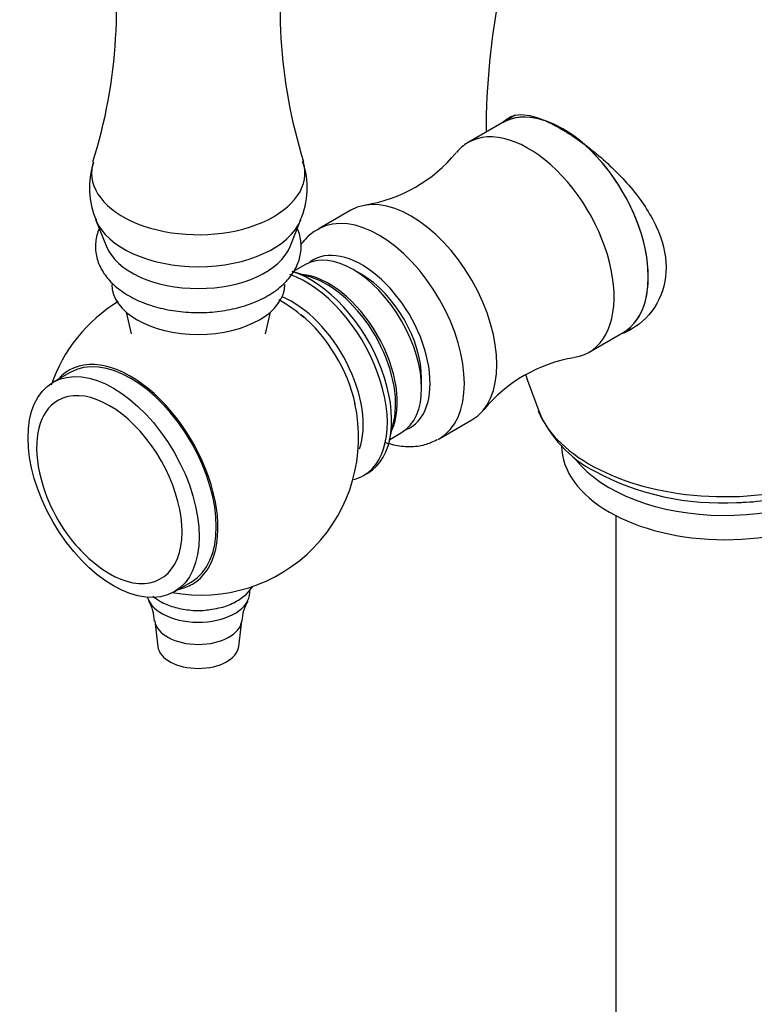
# Model space of a CAD drawing. Units: inches. Extents: x -959 to -141, y -436 to 818.
# Drawn here: x -378 to -317, y -279 to -198 of the extents above; entities that cross this region are included whole.
import ezdxf

# ---------------------------------------------------------------- set-up
doc = ezdxf.new("R2010")
doc.units = ezdxf.units.IN
for name, color, linetype in [('036017', 7, 'Continuous'), ('086005', 7, 'Continuous'), ('086009', 7, 'Continuous'), ('086015', 7, 'Continuous'), ('087001', 7, 'Continuous'), ('105048', 7, 'Continuous'), ('105056', 7, 'Continuous'), ('105057', 7, 'Continuous'), ('105058', 7, 'Continuous'), ('Default', 7, 'Continuous')]:
    doc.layers.add(name, color=color, linetype=linetype)

# ---------------------------------------------------------------- blocks, each defined once
blk = doc.blocks.new('SE9')
at = {"layer": '036017', "color": 7, "linetype": 'Continuous', "ltscale": 25.4}
for p, q in [((-373.993, -227.235), (-375.407, -228.051)), ((-365.407, -245.372), (-363.993, -244.555))]:
    blk.add_line(p, q, dxfattribs=at)
for start, end in [(192.4429, 220.8451), (220.8451, 227.5571)]:
    blk.add_arc((-363.306, -232.612), 13.542, start, end, dxfattribs=at)
for centre, major_axis, start_param, end_param in [((-368.993, -235.895), (-5, 8.66), 3.141593, 6.283185), ((-370.76, -236.916), (-4.25, 7.361), 2.072112, 6.283185), ((-370.76, -236.916), (-4.25, 7.361), 0, 1.069481)]:
    blk.add_ellipse(centre, major_axis=major_axis, ratio=0.57735, start_param=start_param, end_param=end_param, dxfattribs=at)
blk.add_ellipse((-370.407, -236.711), major_axis=(-5, 8.66), ratio=0.57735, dxfattribs=at)
at = {"layer": '086005', "color": 7, "linetype": 'Continuous', "ltscale": 25.4}
for p, q in [((-369.361, -222.254), (-368.961, -224.054)), ((-357.852, -224.054), (-357.452, -222.254))]:
    blk.add_line(p, q, dxfattribs=at)
blk.add_ellipse((-363.407, -219.969), major_axis=(7.15, 0), ratio=0.57735, start_param=3.141593, end_param=6.283185, dxfattribs=at)
blk.add_open_spline([(-371.6, -215.349), (-371.603, -215.355), (-371.75, -215.708), (-371.945, -216.452), (-371.888, -217.603), (-371.477, -218.704), (-370.763, -219.694), (-369.761, -220.565), (-368.483, -221.295), (-366.976, -221.849), (-365.314, -222.198), (-363.574, -222.33), (-361.828, -222.24), (-360.142, -221.932), (-358.582, -221.409), (-357.207, -220.678), (-356.127, -219.784), (-355.375, -218.774), (-354.942, -217.678), (-354.858, -216.515), (-355.053, -215.734), (-355.207, -215.364), (-355.212, -215.351)], degree=3, knots=[0.0482927, 0.0482927, 0.0482927, 0.0482927, 0.0488609, 0.077741, 0.1084243, 0.138387, 0.168724, 0.2005029, 0.2337005, 0.2675494, 0.3013578, 0.335057, 0.3687406, 0.4025298, 0.4365538, 0.4709637, 0.5057962, 0.5364281, 0.5656755, 0.596975, 0.6271031, 0.6281647, 0.6281647, 0.6281647, 0.6281647], dxfattribs=at)
at = {"layer": '086009', "color": 7, "linetype": 'Continuous', "ltscale": 25.4}
for p, q in [((-359.157, -245.423), (-359.157, -245.206)), ((-366.998, -247.769), (-366.749, -249.882)), ((-360.064, -249.882), (-359.815, -247.769))]:
    blk.add_line(p, q, dxfattribs=at)
for centre, radius, start, end in [((-370.637, -247.86), 3.6, 1.20491, 28.80966), ((-356.508, -247.852), 3.29, 148.68316, 178.65782)]:
    blk.add_arc(centre, radius, start, end, dxfattribs=at)
for centre, major_axis, start_param, end_param in [((-363.407, -245.423), (4.25, 0), 3.306709, 6.283185), ((-363.407, -247.627), (3.6, 0), 3.210542, 6.21496), ((-363.407, -249.75), (3.35, 0), 3.209636, 6.215142)]:
    blk.add_ellipse(centre, major_axis=major_axis, ratio=0.57735, start_param=start_param, end_param=end_param, dxfattribs=at)
for points, knots in [([(-362.292, -246.786), (-362.011, -246.749), (-361.352, -246.653), (-360.333, -246.235), (-359.454, -245.628), (-359.033, -245.131), (-358.881, -244.892)], [0, 0, 0, 0, 0.0637975, 0.1759, 0.2789713, 0.3603891, 0.3603891, 0.3603891, 0.3603891]), ([(-367.173, -245.729), (-366.979, -245.887), (-366.449, -246.239), (-365.445, -246.654), (-364.182, -246.894), (-363.059, -246.935), (-362.489, -246.825), (-362.292, -246.786)], [0.6664946, 0.6664946, 0.6664946, 0.6664946, 0.7198285, 0.7997344, 0.8823733, 0.9650946, 1, 1, 1, 1])]:
    blk.add_open_spline(points, degree=3, knots=knots, dxfattribs=at)
at = {"layer": '086015', "color": 7, "linetype": 'Continuous', "ltscale": 25.4}
for p, q in [((-354.608, -218.352), (-355.517, -218.877)), ((-349.901, -219.157), (-350.608, -218.748)), ((-354.109, -219.372), (-355.651, -218.892)), ((-344.951, -228.546), (-344.951, -227.73)), ((-347.597, -232.842), (-347.242, -231.267)), ((-347.581, -232.771), (-346.608, -232.209)), ((-349.747, -235.753), (-349.393, -235.549))]:
    blk.add_line(p, q, dxfattribs=at)
for centre, radius, start, end in [((-363.257, -232.485), 13.001, 48.77921, 59.92945), ((-363.257, -232.485), 13.001, 121.32052, 161.24254), ((-363.17, -232.618), 13.013, 259.36773, 12.44205)]:
    blk.add_arc(centre, radius, start, end, dxfattribs=at)
for centre, major_axis, start_param, end_param in [((-350.608, -225.28), (-4, 6.928), 3.141593, 6.283185), ((-354.497, -227.526), (4.75, -8.227), 0, 2.558265), ((-354.143, -227.322), (4.75, -8.227), 0, 2.582603), ((-352.611, -226.437), (4, -6.928), 0.381982, 2.75961), ((-352.823, -226.56), (-4.05, 7.015), 3.700583, 5.724195), ((-349.901, -224.872), (3.5, -6.062), 0.785398, 2.356194), ((-355.636, -228.184), (4.146, -7.181), 0.458552, 2.500881), ((-356.121, -228.463), (-4.187, 7.251), 4.206693, 5.291833), ((-368.993, -235.895), (5.1, -8.833), 0, 3.339947), ((-354.497, -227.526), (4.75, -8.227), 6.119351, 6.283185), ((-368.993, -235.895), (5.1, -8.833), 6.084831, 6.283185)]:
    blk.add_ellipse(centre, major_axis=major_axis, ratio=0.57735, start_param=start_param, end_param=end_param, dxfattribs=at)
at = {"layer": '087001', "color": 7, "linetype": 'Continuous', "ltscale": 25.4}
for p, q in [((-371.891, -214.619), (-371.004, -216.823)), ((-355.809, -216.823), (-354.922, -214.619))]:
    blk.add_line(p, q, dxfattribs=at)
for centre, radius, start, end in [((-412.913, -197.066), 42.754, 342.62691, 10.44451), ((-313.839, -197.062), 42.815, 169.57112, 197.34648), ((-360.904, -212.008), 6.501, 335.80267, 19.65319), ((-365.705, -211.964), 6.702, 161.75316, 203.93981)]:
    blk.add_arc(centre, radius, start, end, dxfattribs=at)
for centre, major_axis, start_param, end_param in [((-363.407, -210.767), (-8.82, 0), 0, 3.31924), ((-363.407, -210.767), (-8.82, 0), 6.105975, 6.283185), ((-363.407, -213.481), (-8.71, 0), 0.235688, 2.90706), ((-363.407, -215.804), (-7.8, 0), 0.228232, 2.913361)]:
    blk.add_ellipse(centre, major_axis=major_axis, ratio=0.57735, start_param=start_param, end_param=end_param, dxfattribs=at)
at = {"layer": '105048', "color": 7, "linetype": 'Continuous', "ltscale": 25.4}
blk.add_line((-328.884, -239.072), (-328.884, -408.998), dxfattribs=at)
at = {"layer": '105056', "color": 7, "linetype": 'Continuous', "ltscale": 25.4}
for centre, radius, start, end in [((-277.487, -207.55), 62.135, 158.39759, 179.84197), ((-277.487, -207.55), 62.135, 198.68339, 201.5874), ((-326.016, -226.46), 10.067, 203.13317, 242.68292), ((-320.218, -215.921), 22.093, 241.86682, 273.45618)]:
    blk.add_arc(centre, radius, start, end, dxfattribs=at)
for centre, major_axis, start_param, end_param in [((-319.884, -228.367), (15.821, 0), 3.366199, 5.889961), ((-319.884, -233.263), (13.5, 0), 3.141593, 6.283185), ((-319.884, -231.258), (-13.5, 0), 0.423003, 2.691323)]:
    blk.add_ellipse(centre, major_axis=major_axis, ratio=0.57735, start_param=start_param, end_param=end_param, dxfattribs=at)
for points, knots in [([(-338.223, -206.619), (-338.084, -206.442), (-337.926, -206.3), (-337.298, -205.924), (-336.713, -205.872), (-335.273, -206.181), (-334.419, -206.541), (-332.521, -207.628), (-331.501, -208.341), (-329.494, -210.008), (-328.513, -210.958), (-326.808, -212.982), (-326.07, -214.076), (-325.046, -216.295), (-324.753, -217.448), (-324.734, -219.629), (-325.004, -220.664), (-326.017, -222.437), (-326.735, -223.152), (-327.591, -223.654)], [0.4751819, 0.4751819, 0.4751819, 0.4751819, 0.5, 0.5, 0.5625, 0.5625, 0.625, 0.625, 0.6875, 0.6875, 0.75, 0.75, 0.8125, 0.8125, 0.875, 0.875, 0.9375, 0.9375, 1, 1, 1, 1]), ([(-318.886, -237.974), (-318.71, -237.973), (-317.81, -237.969), (-316.025, -237.746), (-313.764, -237.296), (-311.603, -236.613), (-309.618, -235.725), (-307.842, -234.629), (-306.365, -233.36), (-305.548, -232.376), (-305.236, -231.886)], [0, 0, 0, 0, 0.0251053, 0.1496725, 0.274613, 0.4002392, 0.5268305, 0.6545078, 0.7828043, 0.9056218, 0.9056218, 0.9056218, 0.9056218])]:
    blk.add_open_spline(points, degree=3, knots=knots, dxfattribs=at)
blk.add_open_spline([(-327.591, -223.654), (-327.874, -223.82), (-328.169, -223.961), (-328.474, -224.075)], degree=3, dxfattribs=at)
at = {"layer": '105057', "color": 7, "linetype": 'Continuous', "ltscale": 25.4}
for p, q in [((-338.284, -206.618), (-341.112, -208.251)), ((-350.8, -213.844), (-353.487, -215.395)), ((-331.112, -225.572), (-328.284, -223.939)), ((-343.487, -232.716), (-340.8, -231.165))]:
    blk.add_line(p, q, dxfattribs=at)
for centre, radius, start, end in [((-351.472, -201.458), 12.081, 279.05237, 320.82644), ((-330.363, -238.081), 12.22, 99.34997, 140.57077)]:
    blk.add_arc(centre, radius, start, end, dxfattribs=at)
for centre, major_axis, start_param, end_param in [((-333.284, -215.278), (-5, 8.66), 3.141593, 6.283185), ((-336.112, -216.911), (-5, 8.66), 2.924783, 6.283185), ((-336.112, -216.911), (-5, 8.66), 0, 0.215758), ((-345.8, -222.504), (-5, 8.66), 3.141593, 6.283185), ((-348.487, -224.056), (5, -8.66), 0, 3.130485), ((-349.901, -224.872), (-4, 6.928), 3.05309, 6.283185), ((-349.901, -224.872), (-4, 6.928), 0, 0.088504), ((-348.487, -224.056), (5, -8.66), 6.257913, 6.283185)]:
    blk.add_ellipse(centre, major_axis=major_axis, ratio=0.57735, start_param=start_param, end_param=end_param, dxfattribs=at)
for points, knots in [([(-353.386, -215.389), (-353.547, -215.462), (-354.05, -215.695), (-354.566, -216.213), (-354.897, -216.643), (-354.96, -216.73)], [0, 0, 0, 0, 0.0335471, 0.1231404, 0.1452299, 0.1452299, 0.1452299, 0.1452299]), ([(-347.943, -233.021), (-347.721, -233.095), (-347.054, -233.282), (-345.96, -233.407), (-344.697, -233.272), (-344.037, -232.961), (-343.678, -232.786)], [0.5195906, 0.5195906, 0.5195906, 0.5195906, 0.5928116, 0.7393893, 0.8791816, 1, 1, 1, 1])]:
    blk.add_open_spline(points, degree=3, knots=knots, dxfattribs=at)
at = {"layer": '105058', "color": 7, "linetype": 'Continuous', "ltscale": 25.4}
for p, q in [((-337.21, -205.998), (-338.284, -206.618)), ((-328.284, -223.939), (-327.675, -223.587))]:
    blk.add_line(p, q, dxfattribs=at)
blk.add_ellipse((-333.284, -215.278), major_axis=(5, -8.66), ratio=0.57735, start_param=0, end_param=3.141593, dxfattribs=at)

msp = doc.modelspace()

# ---------------------------------------------------------------- block references
at = {"layer": 'Default'}
msp.add_blockref('SE9', (0, 0), dxfattribs=at)

doc.saveas('drawing.dxf')
